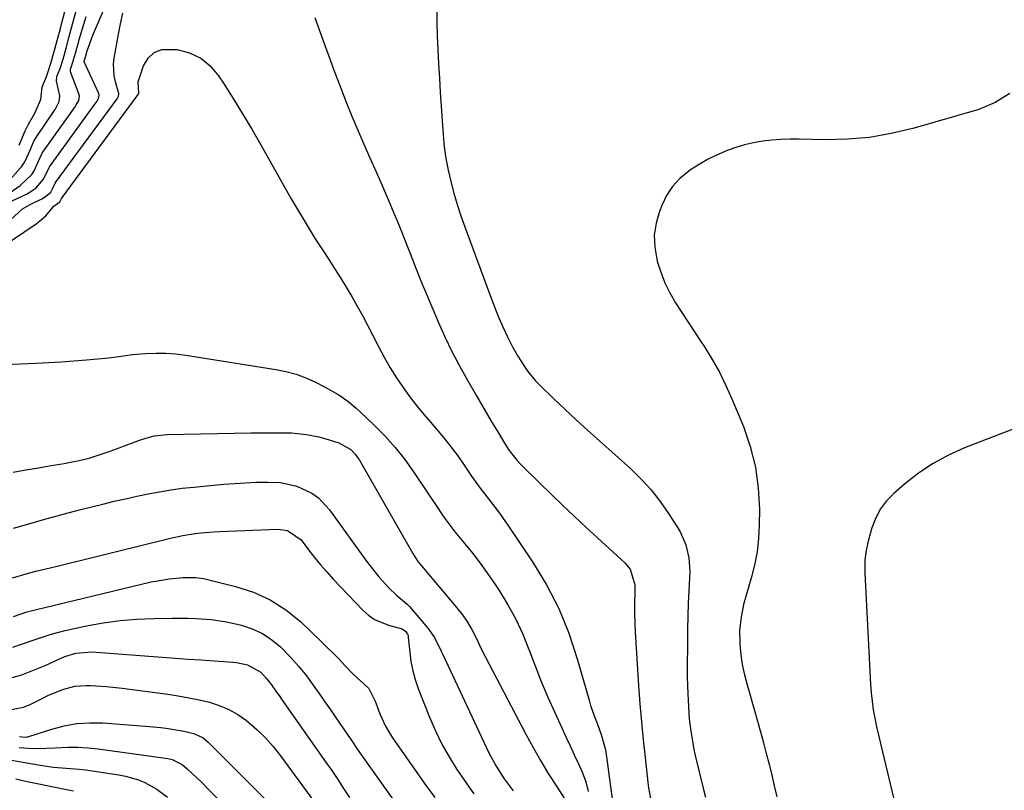
# Model space of a CAD drawing. Units: inches. Extents: x 1846623 to 1851978, y 431719 to 437072.
# Drawn here: x 1846970 to 1847266, y 435522 to 435753 of the extents above; entities that cross this region are included whole.
import ezdxf

# ---------------------------------------------------------------- set-up
doc = ezdxf.new("R2010")
doc.units = ezdxf.units.IN
doc.header["$MEASUREMENT"] = 0
doc.layers.add('7', color=7, linetype='Continuous')
doc.layers.add('8', color=7, linetype='Continuous')

msp = doc.modelspace()

# ---------------------------------------------------------------- linework, layer by layer
at = {"layer": '7', "color": 18}
for points in [[(1846967.6, 435698.74, 1754), (1846972.08, 435700.85, 1754), (1846974.68, 435702.58, 1754), (1846977.02, 435705.22, 1754), (1846978.68, 435708.74, 1754), (1846978.83, 435708.95, 1754), (1846992.75, 435728.22, 1754), (1846993.09, 435728.72, 1754), (1846993.56, 435729.54, 1754), (1846993.68, 435730.5, 1754), (1846993.57, 435730.98, 1754), (1846993.48, 435731.21, 1754), (1846989.2, 435740.49, 1754), (1846989.18, 435740.54, 1754), (1846989.17, 435740.59, 1754), (1846989.17, 435740.64, 1754), (1846989.87, 435742.96, 1754), (1846990.03, 435743.55, 1754), (1846990.87, 435746.04, 1754), (1846991.49, 435747.67, 1754), (1846991.82, 435748.48, 1754), (1846998.67, 435764.62, 1754)], [(1846969.64, 435715.44, 1748), (1846971.47, 435719.73, 1748), (1846972.44, 435721.77, 1748), (1846974.38, 435725.11, 1748), (1846976.15, 435729.24, 1748), (1846976.61, 435732.85, 1748), (1846978.08, 435736.62, 1748), (1846979.53, 435741.07, 1748), (1846980.84, 435745.78, 1748), (1846982.09, 435750.54, 1748), (1846982.64, 435752.65, 1748), (1846983.84, 435757.13, 1748)], [(1847095.14, 435756.72, 1754), (1847095.14, 435752.51, 1754), (1847095.25, 435748.29, 1754), (1847095.46, 435744.07, 1754), (1847095.68, 435739.86, 1754), (1847095.93, 435735.64, 1754), (1847096.2, 435731.43, 1754), (1847097.04, 435718.56, 1754), (1847097.38, 435715.01, 1754), (1847097.85, 435711.49, 1754), (1847098.52, 435708, 1754), (1847099.32, 435704.53, 1754), (1847100.27, 435701.09, 1754), (1847101.29, 435697.68, 1754), (1847102.41, 435694.29, 1754), (1847103.6, 435690.93, 1754), (1847111.5, 435669.55, 1754), (1847113.02, 435665.61, 1754), (1847113.82, 435663.66, 1754), (1847115.01, 435660.88, 1754), (1847116.38, 435657.87, 1754), (1847117.88, 435654.93, 1754), (1847119.51, 435652.06, 1754), (1847121.27, 435649.26, 1754), (1847122.52, 435647.49, 1754), (1847124.85, 435644.7, 1754), (1847126.12, 435643.4, 1754), (1847130.25, 435639.43, 1754), (1847133.65, 435636.2, 1754), (1847137.07, 435632.99, 1754), (1847140.52, 435629.81, 1754), (1847144, 435626.66, 1754), (1847153.4, 435618.21, 1754), (1847156.56, 435615.15, 1754), (1847159.53, 435611.93, 1754), (1847162.24, 435608.48, 1754), (1847164.77, 435604.88, 1754), (1847167.37, 435600.87, 1754), (1847168.37, 435599.12, 1754), (1847169.92, 435595.44, 1754), (1847170.83, 435591.51, 1754), (1847171.15, 435587.5, 1754), (1847171.12, 435585.49, 1754), (1847170.9, 435581.75, 1754), (1847170.71, 435577.86, 1754), (1847170.56, 435573.96, 1754), (1847170.47, 435570.06, 1754), (1847170.42, 435566.16, 1754), (1847170.4, 435558.19, 1754), (1847170.41, 435555.68, 1754), (1847170.46, 435553.17, 1754), (1847170.54, 435550.66, 1754), (1847170.74, 435546.86, 1754), (1847171.02, 435543.16, 1754), (1847171.44, 435539.47, 1754), (1847172.03, 435535.81, 1754), (1847172.4, 435533.99, 1754), (1847172.8, 435532.18, 1754), (1847175.16, 435522.35, 1754), (1847175.85, 435519.64, 1754)], [(1846967.01, 435701.29, 1752), (1846969.97, 435703.32, 1752), (1846973.45, 435706.64, 1752), (1846974.18, 435707.81, 1752), (1846975.35, 435710.45, 1752), (1846976.61, 435713.09, 1752), (1846977, 435713.67, 1752), (1846986.45, 435727, 1752), (1846986.69, 435727.34, 1752), (1846987.56, 435728.85, 1752), (1846987.77, 435730.19, 1752), (1846987.65, 435730.87, 1752), (1846987.54, 435731.2, 1752), (1846985.1, 435737.47, 1752), (1846985.05, 435737.63, 1752), (1846985.05, 435738.26, 1752), (1846985.35, 435739.07, 1752), (1846986.63, 435743.06, 1752), (1846987.61, 435746.76, 1752), (1846987.75, 435747.21, 1752), (1846989.84, 435754.11, 1752)], [(1846967.07, 435693.06, 1756), (1846970.67, 435696.31, 1756), (1846972.99, 435697.62, 1756), (1846976.49, 435699.38, 1756), (1846977.58, 435700.06, 1756), (1846979.2, 435701.35, 1756), (1846979.87, 435702.72, 1756), (1846980.4, 435703.86, 1756), (1846980.56, 435704.11, 1756), (1846980.64, 435704.24, 1756), (1846999.07, 435729.44, 1756), (1846999.17, 435729.59, 1756), (1846999.56, 435730.23, 1756), (1846999.63, 435730.81, 1756), (1846999.58, 435731.1, 1756), (1846999.55, 435731.25, 1756), (1846998.63, 435734.49, 1756), (1846998.26, 435736.26, 1756), (1846998.06, 435739.83, 1756), (1846998.25, 435741.63, 1756), (1846999.47, 435748.79, 1756), (1847000.1, 435751.96, 1756), (1847000.86, 435755.11, 1756)], [(1847058.54, 435753.82, 1756), (1847059.9, 435749.94, 1756), (1847061.29, 435746.06, 1756), (1847062.71, 435742.2, 1756), (1847064.15, 435738.34, 1756), (1847066.31, 435732.61, 1756), (1847067.95, 435728.37, 1756), (1847069.64, 435724.16, 1756), (1847071.41, 435719.97, 1756), (1847073.23, 435715.81, 1756), (1847075.07, 435711.66, 1756), (1847076.91, 435707.5, 1756), (1847078.72, 435703.33, 1756), (1847080.52, 435699.15, 1756), (1847082.26, 435695.08, 1756), (1847083.53, 435692.05, 1756), (1847084.77, 435689.01, 1756), (1847085.97, 435685.95, 1756), (1847087.14, 435682.89, 1756), (1847088.31, 435679.82, 1756), (1847089.51, 435676.76, 1756), (1847090.75, 435673.72, 1756), (1847092.02, 435670.69, 1756), (1847095.57, 435662.41, 1756), (1847097.59, 435657.94, 1756), (1847099.7, 435653.52, 1756), (1847101.98, 435649.19, 1756), (1847104.36, 435644.91, 1756), (1847107.07, 435640.23, 1756), (1847109.28, 435636.42, 1756), (1847111.5, 435632.62, 1756), (1847113.74, 435628.82, 1756), (1847115.5, 435625.95, 1756), (1847116.89, 435623.76, 1756), (1847119.26, 435620.73, 1756), (1847120.32, 435619.62, 1756), (1847126.06, 435613.97, 1756), (1847129.5, 435610.63, 1756), (1847132.96, 435607.31, 1756), (1847136.45, 435604.02, 1756), (1847139.97, 435600.76, 1756), (1847151.68, 435590.05, 1756), (1847153.24, 435588.14, 1756), (1847154.6, 435583.37, 1756), (1847154.66, 435580.85, 1756), (1847154.55, 435578.21, 1756), (1847154.54, 435575.61, 1756), (1847154.62, 435571.19, 1756), (1847154.81, 435567.68, 1756), (1847155.78, 435553.03, 1756), (1847156.17, 435547.65, 1756), (1847156.62, 435542.27, 1756), (1847157.14, 435536.9, 1756), (1847157.71, 435531.53, 1756), (1847158.55, 435524.08, 1756), (1847158.77, 435522.45, 1756), (1847159.33, 435519.21, 1756)], [(1846964.27, 435684.72, 1758), (1846974.78, 435691.85, 1758), (1846975.79, 435692.6, 1758), (1846977.65, 435694.28, 1758), (1846980.14, 435697.12, 1758), (1846981.91, 435698.49, 1758), (1846982.31, 435699.27, 1758), (1846982.39, 435699.42, 1758), (1846982.43, 435699.47, 1758), (1847005.4, 435730.66, 1758), (1847005.43, 435730.71, 1758), (1847005.56, 435730.92, 1758), (1847005.58, 435730.97, 1758), (1847005.59, 435731.12, 1758), (1847005.46, 435734.5, 1758), (1847007.07, 435739.31, 1758), (1847008.46, 435741.61, 1758), (1847010.23, 435743.32, 1758), (1847012.54, 435744.17, 1758), (1847017.12, 435744.19, 1758), (1847020.86, 435743.19, 1758), (1847024.24, 435741.64, 1758), (1847027.1, 435739.26, 1758), (1847029.61, 435736.33, 1758), (1847031.07, 435734.07, 1758), (1847033.97, 435729.49, 1758), (1847036.81, 435724.89, 1758), (1847039.57, 435720.23, 1758), (1847042.28, 435715.55, 1758), (1847051.44, 435699.38, 1758), (1847053.78, 435695.35, 1758), (1847056.17, 435691.34, 1758), (1847058.64, 435687.38, 1758), (1847061.16, 435683.46, 1758), (1847062.68, 435681.13, 1758), (1847064.45, 435678.38, 1758), (1847066.2, 435675.61, 1758), (1847067.9, 435672.81, 1758), (1847069.58, 435670, 1758), (1847071.21, 435667.16, 1758), (1847072.8, 435664.3, 1758), (1847074.34, 435661.41, 1758), (1847075.85, 435658.5, 1758), (1847077.64, 435654.96, 1758), (1847079.34, 435651.77, 1758), (1847081.14, 435648.64, 1758), (1847083.07, 435645.59, 1758), (1847085.78, 435641.64, 1758), (1847087.57, 435639.2, 1758), (1847089.42, 435636.8, 1758), (1847091.34, 435634.46, 1758), (1847093.32, 435632.17, 1758), (1847096.2, 435628.91, 1758), (1847097.3, 435627.6, 1758), (1847099.41, 435624.9, 1758), (1847101.43, 435622.13, 1758), (1847103.39, 435619.31, 1758), (1847105.6, 435616.06, 1758), (1847106.88, 435614.22, 1758), (1847108.2, 435612.4, 1758), (1847110.97, 435608.86, 1758), (1847113.73, 435605.32, 1758), (1847116.32, 435601.64, 1758), (1847123.92, 435590.3, 1758), (1847128.08, 435583.4, 1758), (1847131.78, 435576.29, 1758), (1847134.8, 435568.86, 1758), (1847137.37, 435561.23, 1758), (1847140.9, 435548.77, 1758), (1847141.37, 435547.2, 1758), (1847142.42, 435544.11, 1758), (1847143.38, 435541.59, 1758), (1847144.54, 435538.5, 1758), (1847145.73, 435534.3, 1758), (1847145.91, 435533.22, 1758), (1847148.44, 435514.62, 1758)], [(1847267.27, 435730.96, 1752), (1847262.88, 435728.25, 1752), (1847257.98, 435726.18, 1752), (1847238.14, 435720.47, 1752), (1847231.66, 435718.93, 1752), (1847225.14, 435717.79, 1752), (1847218.53, 435717.25, 1752), (1847211.88, 435717.1, 1752), (1847204.03, 435717.3, 1752), (1847201.27, 435717.3, 1752), (1847198.51, 435717.21, 1752), (1847195.76, 435716.99, 1752), (1847193.01, 435716.68, 1752), (1847190.29, 435716.2, 1752), (1847187.61, 435715.6, 1752), (1847184.98, 435714.8, 1752), (1847182.38, 435713.87, 1752), (1847179.2, 435712.5, 1752), (1847176.52, 435711.17, 1752), (1847173.94, 435709.67, 1752), (1847171.42, 435708.05, 1752), (1847168.21, 435705.46, 1752), (1847165.97, 435703.08, 1752), (1847164.18, 435700.34, 1752), (1847162.71, 435697.36, 1752), (1847162.02, 435695.59, 1752), (1847161.03, 435692.05, 1752), (1847160.49, 435688.48, 1752), (1847160.64, 435684.87, 1752), (1847161.4, 435680.63, 1752), (1847162.44, 435677.35, 1752), (1847163.67, 435674.16, 1752), (1847165.19, 435671.09, 1752), (1847166.91, 435668.11, 1752), (1847168.78, 435665.21, 1752), (1847170.66, 435662.3, 1752), (1847172.55, 435659.41, 1752), (1847174.46, 435656.52, 1752), (1847175.53, 435654.89, 1752), (1847177.87, 435651.13, 1752), (1847180.05, 435647.29, 1752), (1847182.01, 435643.33, 1752), (1847183.81, 435639.29, 1752), (1847187.25, 435630.98, 1752), (1847189.32, 435624.94, 1752), (1847190.9, 435618.8, 1752), (1847191.74, 435612.51, 1752), (1847192.07, 435606.13, 1752), (1847192.03, 435601.4, 1752), (1847191.82, 435597.33, 1752), (1847191.38, 435593.3, 1752), (1847190.6, 435589.32, 1752), (1847189.59, 435585.38, 1752), (1847188.36, 435581.28, 1752), (1847187.34, 435577.52, 1752), (1847186.55, 435573.7, 1752), (1847186.12, 435569.84, 1752), (1847186.18, 435565.96, 1752), (1847186.31, 435564.42, 1752), (1847186.6, 435561.72, 1752), (1847187.01, 435559.03, 1752), (1847187.57, 435556.38, 1752), (1847188.25, 435553.74, 1752), (1847190.56, 435545.69, 1752), (1847191.48, 435542.46, 1752), (1847192.39, 435539.24, 1752), (1847193.27, 435536, 1752), (1847194.15, 435532.76, 1752), (1847194.99, 435529.52, 1752), (1847195.79, 435526.26, 1752), (1847196.54, 435522.99, 1752), (1847197.26, 435519.71, 1752)], [(1846967.84, 435617.26, 1762), (1846971.67, 435617.91, 1762), (1846975.5, 435618.57, 1762), (1846979.33, 435619.22, 1762), (1846983.16, 435619.88, 1762), (1846984.59, 435620.13, 1762), (1846987.68, 435620.75, 1762), (1846990.75, 435621.5, 1762), (1846993.76, 435622.41, 1762), (1846996.74, 435623.44, 1762), (1846998.92, 435624.27, 1762), (1847002.66, 435625.68, 1762), (1847006.41, 435627.07, 1762), (1847010.22, 435628.13, 1762), (1847014.15, 435628.54, 1762), (1847034.3, 435628.94, 1762), (1847039.26, 435629.03, 1762), (1847044.22, 435629.08, 1762), (1847048.42, 435629.11, 1762), (1847051.47, 435629.06, 1762), (1847055.96, 435628.52, 1762), (1847059.66, 435627.82, 1762), (1847061.48, 435627.36, 1762), (1847065.7, 435626.07, 1762), (1847069.29, 435624.04, 1762), (1847070.74, 435622.53, 1762), (1847071.36, 435621.69, 1762), (1847071.92, 435620.81, 1762), (1847087.9, 435592.85, 1762), (1847088.91, 435591.22, 1762), (1847089.47, 435590.45, 1762), (1847089.76, 435590.07, 1762), (1847090.06, 435589.7, 1762), (1847101.14, 435576.55, 1762), (1847102.84, 435574.41, 1762), (1847104.41, 435572.16, 1762), (1847105.81, 435569.81, 1762), (1847107.14, 435567.1, 1762), (1847108.42, 435564.35, 1762), (1847109.79, 435561.65, 1762), (1847121.9, 435538.55, 1762), (1847124.06, 435534.56, 1762), (1847126.3, 435530.62, 1762), (1847128.65, 435526.74, 1762), (1847131.08, 435522.91, 1762), (1847135.22, 435516.56, 1762)], [(1846967.95, 435600.42, 1764), (1846972.59, 435601.75, 1764), (1846977.4, 435603.11, 1764), (1846982.22, 435604.43, 1764), (1846987.04, 435605.7, 1764), (1846991.88, 435606.94, 1764), (1846994.82, 435607.67, 1764), (1846998.2, 435608.5, 1764), (1847001.59, 435609.29, 1764), (1847004.99, 435610.03, 1764), (1847008.39, 435610.75, 1764), (1847011.81, 435611.39, 1764), (1847015.24, 435611.95, 1764), (1847018.68, 435612.4, 1764), (1847022.14, 435612.78, 1764), (1847031.18, 435613.62, 1764), (1847034.44, 435613.88, 1764), (1847037.7, 435614.08, 1764), (1847040.97, 435614.2, 1764), (1847044.24, 435614.26, 1764), (1847048.21, 435614.11, 1764), (1847053.05, 435613.06, 1764), (1847057.57, 435610.94, 1764), (1847059.58, 435609.52, 1764), (1847062.96, 435605.9, 1764), (1847073.69, 435590.93, 1764), (1847074.99, 435589.18, 1764), (1847077.74, 435585.8, 1764), (1847080.71, 435582.5, 1764), (1847083, 435580.35, 1764), (1847086.2, 435577.64, 1764), (1847086.91, 435576.87, 1764), (1847092.47, 435570.35, 1764), (1847094.41, 435567.57, 1764), (1847096.44, 435563.48, 1764), (1847096.93, 435562.45, 1764), (1847110.82, 435532.91, 1764), (1847112.94, 435528.94, 1764), (1847115.4, 435525.17, 1764), (1847118.06, 435521.54, 1764)], [(1846967.64, 435585.51, 1766), (1846971.77, 435586.71, 1766), (1846974.66, 435587.48, 1766), (1846979.02, 435588.55, 1766), (1846981.93, 435589.26, 1766), (1847015.18, 435597.42, 1766), (1847018.83, 435598.22, 1766), (1847022.51, 435598.82, 1766), (1847024.37, 435599.05, 1766), (1847028.08, 435599.37, 1766), (1847029.95, 435599.47, 1766), (1847047.35, 435600.09, 1766), (1847050.32, 435599.7, 1766), (1847054.38, 435596.94, 1766), (1847056.61, 435593.95, 1766), (1847058.38, 435591.67, 1766), (1847060.2, 435589.44, 1766), (1847062.1, 435587.27, 1766), (1847064.05, 435585.14, 1766), (1847072.89, 435575.84, 1766), (1847074.6, 435574.32, 1766), (1847076.45, 435573.02, 1766), (1847080.66, 435571.3, 1766), (1847084.7, 435570.24, 1766), (1847085.85, 435569.42, 1766), (1847086.36, 435568.62, 1766), (1847086.5, 435568.17, 1766), (1847086.59, 435567.7, 1766), (1847087.01, 435563.1, 1766), (1847087.39, 435560.34, 1766), (1847087.91, 435557.62, 1766), (1847088.67, 435554.95, 1766), (1847089.57, 435552.31, 1766), (1847092.96, 435543.69, 1766), (1847094.72, 435539.6, 1766), (1847096.64, 435535.6, 1766), (1847098.83, 435531.74, 1766), (1847101.19, 435527.97, 1766), (1847103.24, 435524.9, 1766), (1847104.73, 435522.75, 1766), (1847106.26, 435520.63, 1766)], [(1846967.95, 435573.93, 1768), (1846972.02, 435575.27, 1768), (1846973.67, 435575.73, 1768), (1846974.5, 435575.94, 1768), (1847009.38, 435584.27, 1768), (1847011.21, 435584.66, 1768), (1847014.89, 435585.25, 1768), (1847018.93, 435585.62, 1768), (1847022.78, 435585.64, 1768), (1847024.3, 435585.43, 1768), (1847025.05, 435585.28, 1768), (1847034.7, 435582.96, 1768), (1847040.06, 435581.21, 1768), (1847045.13, 435578.95, 1768), (1847049.78, 435575.91, 1768), (1847054.15, 435572.36, 1768), (1847060.32, 435566.47, 1768), (1847062.16, 435564.68, 1768), (1847063.98, 435562.88, 1768), (1847065.78, 435561.04, 1768), (1847067.55, 435559.18, 1768), (1847070.11, 435556.5, 1768), (1847072.19, 435554.55, 1768), (1847074.73, 435552.3, 1768), (1847076.62, 435548.48, 1768), (1847077.23, 435546.83, 1768), (1847078.06, 435544.65, 1768), (1847079.73, 435540.95, 1768), (1847081.85, 435537.49, 1768), (1847091.98, 435523.06, 1768), (1847094.51, 435519.54, 1768)], [(1846966.84, 435555.33, 1772), (1846970.47, 435556.42, 1772), (1846974.01, 435557.73, 1772), (1846977.5, 435559.2, 1772), (1846982.28, 435561.4, 1772), (1846983.36, 435561.86, 1772), (1846986.69, 435562.92, 1772), (1846991.54, 435563.3, 1772), (1847012.59, 435561.71, 1772), (1847016.5, 435561.41, 1772), (1847020.42, 435561.12, 1772), (1847024.34, 435560.84, 1772), (1847028.26, 435560.57, 1772), (1847033.83, 435560.18, 1772), (1847034.96, 435560.07, 1772), (1847038.3, 435559.42, 1772), (1847042.26, 435557.14, 1772), (1847043.92, 435555.38, 1772), (1847045.52, 435553.33, 1772), (1847047.03, 435551.19, 1772), (1847047.79, 435550.13, 1772), (1847048.54, 435549.06, 1772), (1847061.73, 435530.26, 1772), (1847063.57, 435527.6, 1772), (1847065.38, 435524.92, 1772), (1847067.16, 435522.22, 1772), (1847068.91, 435519.5, 1772)], [(1846966.77, 435545.86, 1774), (1846971.01, 435546.71, 1774), (1846973.03, 435547.47, 1774), (1846976.77, 435549.35, 1774), (1846978.31, 435550.14, 1774), (1846981.47, 435551.52, 1774), (1846983.08, 435552.12, 1774), (1846986.4, 435552.95, 1774), (1846989.82, 435553.17, 1774), (1846991.13, 435553.15, 1774), (1846995.9, 435552.91, 1774), (1847000.65, 435552.4, 1774), (1847014.34, 435550.54, 1774), (1847017.48, 435550.06, 1774), (1847020.61, 435549.51, 1774), (1847023.72, 435548.86, 1774), (1847026.82, 435548.15, 1774), (1847029.81, 435547.19, 1774), (1847032.69, 435545.99, 1774), (1847035.38, 435544.43, 1774), (1847037.96, 435542.63, 1774), (1847041.18, 435539.88, 1774), (1847043.7, 435537.44, 1774), (1847046.02, 435534.81, 1774), (1847048.21, 435532.05, 1774), (1847058.12, 435518.49, 1774)], [(1846969.81, 435537.83, 1776), (1846970.54, 435537.72, 1776), (1846971.38, 435537.68, 1776), (1846971.99, 435537.72, 1776), (1846972.28, 435537.78, 1776), (1846972.58, 435537.86, 1776), (1846979.46, 435540.09, 1776), (1846983.23, 435541.07, 1776), (1846987.03, 435541.76, 1776), (1846990.88, 435541.99, 1776), (1846994.77, 435541.93, 1776), (1847007.66, 435540.98, 1776), (1847012.19, 435540.53, 1776), (1847014.45, 435540.23, 1776), (1847019.16, 435539.46, 1776), (1847022.15, 435538.71, 1776), (1847024.93, 435537.42, 1776), (1847026.5, 435536.13, 1776), (1847048.68, 435513.89, 1776)], [(1846969.69, 435534.56, 1778), (1846972.44, 435534.38, 1778), (1846975.13, 435534.29, 1778), (1846977.82, 435534.33, 1778), (1846980.51, 435534.48, 1778), (1846984.28, 435534.67, 1778), (1846987.33, 435534.68, 1778), (1846990.37, 435534.49, 1778), (1846993.4, 435534.16, 1778), (1847014.38, 435531.23, 1778), (1847015.68, 435530.95, 1778), (1847018.65, 435529.47, 1778), (1847020.16, 435528.19, 1778), (1847023.07, 435525.48, 1778), (1847024.01, 435524.55, 1778), (1847052.75, 435495.05, 1778)], [(1846968.63, 435525.1, 1782), (1846972.09, 435524.35, 1782), (1846975.56, 435523.63, 1782), (1846979.03, 435522.93, 1782), (1846984.94, 435521.75, 1782), (1846985.98, 435521.57, 1782)]]:
    msp.add_polyline3d(points, dxfattribs=at)
at = {"layer": '8', "color": 18}
for points in [[(1846966.21, 435704.23, 1750), (1846970.07, 435708.64, 1750), (1846970.36, 435708.98, 1750), (1846971.34, 435710.47, 1750), (1846972.87, 435713.82, 1750), (1846974.23, 435716.86, 1750), (1846975.16, 435718.41, 1750), (1846980.18, 435725.78, 1750), (1846980.48, 435726.23, 1750), (1846981.04, 435727.14, 1750), (1846981.72, 435728.57, 1750), (1846981.89, 435730.34, 1750), (1846980.85, 435734.67, 1750), (1846980.98, 435736.05, 1750), (1846981.97, 435738.5, 1750), (1846982.88, 435741.33, 1750), (1846983.79, 435744.62, 1750), (1846984.61, 435747.7, 1750), (1846985.4, 435750.72, 1750), (1846988.43, 435761.77, 1750)], [(1846958.6, 435649.29, 1760), (1846974.71, 435650.02, 1760), (1846978.52, 435650.22, 1760), (1846982.33, 435650.44, 1760), (1846986.14, 435650.71, 1760), (1846989.94, 435651.01, 1760), (1846995.48, 435651.47, 1760), (1846996.51, 435651.58, 1760), (1846999.58, 435652.04, 1760), (1847003.69, 435652.59, 1760), (1847007.68, 435652.9, 1760), (1847010.7, 435653.03, 1760), (1847013.72, 435653.01, 1760), (1847016.73, 435652.79, 1760), (1847019.73, 435652.41, 1760), (1847046.74, 435648.1, 1760), (1847049.83, 435647.46, 1760), (1847052.86, 435646.64, 1760), (1847055.81, 435645.54, 1760), (1847058.69, 435644.26, 1760), (1847061.43, 435642.9, 1760), (1847065.7, 435640.45, 1760), (1847068.39, 435638.56, 1760), (1847070.93, 435636.48, 1760), (1847072.15, 435635.37, 1760), (1847076.42, 435631.29, 1760), (1847079.63, 435628.02, 1760), (1847082.68, 435624.62, 1760), (1847085.51, 435621.03, 1760), (1847088.19, 435617.31, 1760), (1847093.04, 435610.08, 1760), (1847094.97, 435607.2, 1760), (1847096.9, 435604.32, 1760), (1847097.89, 435602.9, 1760), (1847099.96, 435600.12, 1760), (1847101.05, 435598.78, 1760), (1847103.61, 435595.71, 1760), (1847105.95, 435592.82, 1760), (1847108.22, 435589.87, 1760), (1847110.4, 435586.85, 1760), (1847112.51, 435583.78, 1760), (1847113.91, 435581.67, 1760), (1847116.5, 435577.43, 1760), (1847118.89, 435573.08, 1760), (1847120.97, 435568.57, 1760), (1847122.84, 435563.96, 1760), (1847122.89, 435563.8, 1760), (1847124.69, 435559.06, 1760), (1847126.55, 435554.34, 1760), (1847128.53, 435549.67, 1760), (1847130.59, 435545.03, 1760), (1847132.68, 435540.44, 1760), (1847133.93, 435537.74, 1760), (1847135.18, 435535.04, 1760), (1847136.46, 435532.35, 1760), (1847137.74, 435529.67, 1760), (1847138.92, 435526.94, 1760), (1847139.91, 435524.19, 1760), (1847140.66, 435521.35, 1760)], [(1847277.11, 435633.6, 1750), (1847253.72, 435624.53, 1750), (1847248.89, 435622.36, 1750), (1847244.25, 435619.89, 1750), (1847239.89, 435616.94, 1750), (1847235.71, 435613.69, 1750), (1847232.47, 435610.88, 1750), (1847230.3, 435608.64, 1750), (1847228.44, 435606.21, 1750), (1847227.02, 435603.49, 1750), (1847225.9, 435600.58, 1750), (1847224.84, 435596.88, 1750), (1847224.52, 435595.66, 1750), (1847224.05, 435593.2, 1750), (1847223.79, 435590.71, 1750), (1847223.73, 435588.2, 1750), (1847223.76, 435586.95, 1750), (1847225.46, 435553.56, 1750), (1847225.65, 435550.99, 1750), (1847225.92, 435548.42, 1750), (1847226.3, 435545.87, 1750), (1847226.76, 435543.32, 1750), (1847227.29, 435540.79, 1750), (1847227.84, 435538.26, 1750), (1847228.42, 435535.74, 1750), (1847229.02, 435533.22, 1750), (1847231.16, 435524.44, 1750), (1847232.53, 435518.67, 1750)], [(1846967.81, 435564.73, 1770), (1846970.05, 435565.45, 1770), (1846974.49, 435567, 1770), (1846978.95, 435568.48, 1770), (1846981.22, 435569.1, 1770), (1846983.51, 435569.65, 1770), (1846989.88, 435571.05, 1770), (1846994.92, 435572, 1770), (1846999.97, 435572.73, 1770), (1847005.06, 435573.14, 1770), (1847010.18, 435573.34, 1770), (1847015.78, 435573.39, 1770), (1847020.44, 435573.36, 1770), (1847022.77, 435573.29, 1770), (1847027.42, 435573.01, 1770), (1847032.01, 435572.32, 1770), (1847034.28, 435571.81, 1770), (1847036.47, 435571.26, 1770), (1847039.69, 435570.16, 1770), (1847042.74, 435568.77, 1770), (1847045.54, 435566.91, 1770), (1847048.17, 435564.76, 1770), (1847051.2, 435561.7, 1770), (1847053.7, 435558.93, 1770), (1847056.03, 435556.03, 1770), (1847058.25, 435553.02, 1770), (1847060, 435550.49, 1770), (1847061.51, 435548.31, 1770), (1847063.02, 435546.13, 1770), (1847064.52, 435543.95, 1770), (1847066.02, 435541.76, 1770), (1847068.43, 435538.25, 1770), (1847069.59, 435536.53, 1770), (1847071.34, 435533.95, 1770), (1847072.53, 435532.24, 1770), (1847082.12, 435518.77, 1770)], [(1846960.95, 435531.89, 1780), (1846976.03, 435529.25, 1780), (1846977.96, 435528.94, 1780), (1846979.9, 435528.69, 1780), (1846983.8, 435528.36, 1780), (1846987.7, 435528.06, 1780), (1846989.64, 435527.83, 1780), (1846991.58, 435527.57, 1780), (1846999.61, 435526.38, 1780), (1847001.62, 435525.99, 1780), (1847005.52, 435524.81, 1780), (1847007.42, 435524.03, 1780), (1847010.99, 435522.05, 1780), (1847014.27, 435519.6, 1780)]]:
    msp.add_polyline3d(points, dxfattribs=at)

doc.saveas('drawing.dxf')
